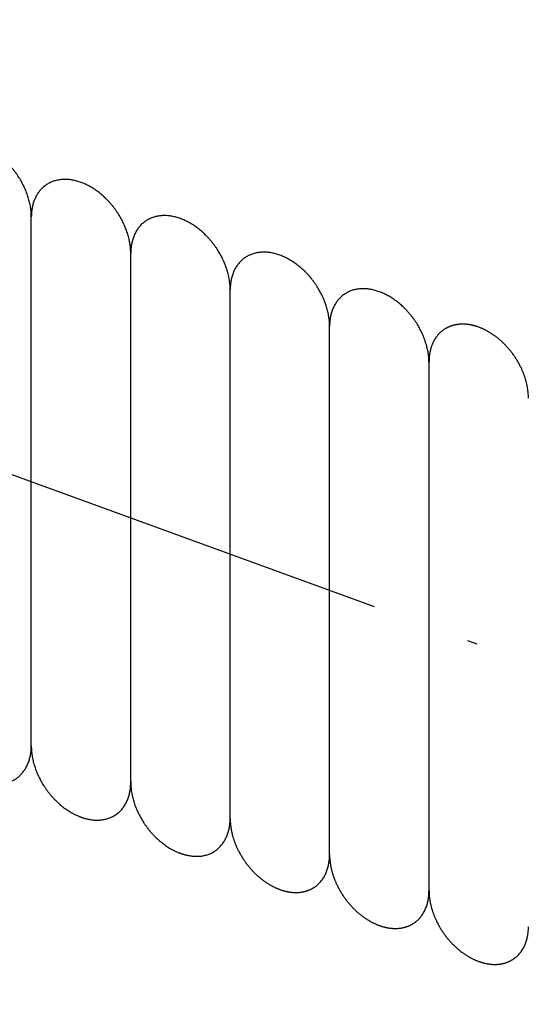
# Model space of a CAD drawing. Units: inches. Extents: x -1346 to -814, y -2340 to -1975.
# Drawn here: x -898 to -893, y -2233 to -2223 of the extents above; entities that cross this region are included whole.
import ezdxf

# ---------------------------------------------------------------- set-up
doc = ezdxf.new("R2010")
doc.units = ezdxf.units.IN
doc.linetypes.add('DOT_CENTER', pattern=[14, 12, -1, 0, -1])
doc.layers.add('1', color=7, linetype='Continuous')

# ---------------------------------------------------------------- blocks, each defined once
blk = doc.blocks.new('_____YASSY_A___O____19', base_point=(-2508.012, -785.5851))
at = {"color": 7, "linetype": 'Continuous'}
blk.add_arc((-912.5852, -2222.2295), 91, -179.055521, -0.944479, dxfattribs=at)
at = {"layer": '1', "color": 2, "linetype": 'DOT_CENTER'}
blk.add_line((-841.0319, -2248.2728), (-912.5852, -2222.2295), dxfattribs=at)
at = {"layer": '1', "color": 7, "linetype": 'Continuous'}
for p, q in [((-897.4822, -2230.381), (-897.4822, -2225.0601)), ((-896.4822, -2230.751), (-896.4822, -2225.4241)), ((-896.4822, -2230.745), (-896.4822, -2225.4241)), ((-895.4822, -2231.109), (-895.4822, -2225.7881)), ((-894.4822, -2231.4789), (-894.4822, -2226.1558)), ((-893.4822, -2231.8407), (-893.4822, -2226.522))]:
    blk.add_line(p, q, dxfattribs=at)
blk.add_arc((-912.5852, -2222.2295), 93, 179.075834, -0.924166, dxfattribs=at)
for points, knots in [([(-897.4822, -2225.0601), (-897.4822, -2225.0562), (-897.4822, -2225.0483), (-897.4827, -2225.0345), (-897.4836, -2225.0185), (-897.4851, -2225.0004), (-897.4872, -2224.9823), (-897.4901, -2224.9621), (-897.4941, -2224.9396), (-897.4993, -2224.9151), (-897.5054, -2224.8908), (-897.5124, -2224.8664), (-897.5203, -2224.8419), (-897.5292, -2224.8174), (-897.5388, -2224.7932), (-897.5492, -2224.7692), (-897.5605, -2224.7453), (-897.5727, -2224.7216), (-897.5855, -2224.6983), (-897.5991, -2224.6753), (-897.6134, -2224.6527), (-897.6285, -2224.6305), (-897.6442, -2224.6088), (-897.6606, -2224.5876), (-897.6775, -2224.5669), (-897.695, -2224.5469), (-897.7131, -2224.5274), (-897.7317, -2224.5086), (-897.7507, -2224.4905), (-897.7702, -2224.4732), (-897.7902, -2224.4565), (-897.8104, -2224.4407), (-897.831, -2224.4258), (-897.8518, -2224.4118), (-897.873, -2224.3984), (-897.8944, -2224.3861), (-897.9158, -2224.3747), (-897.9373, -2224.3643), (-897.9592, -2224.3548), (-897.981, -2224.3463), (-898.0028, -2224.3388), (-898.0244, -2224.3324), (-898.0462, -2224.3269), (-898.0678, -2224.3226), (-898.0892, -2224.3193), (-898.1103, -2224.317), (-898.1314, -2224.3158), (-898.1522, -2224.3157), (-898.1726, -2224.3167), (-898.1925, -2224.3187), (-898.2123, -2224.3218), (-898.2316, -2224.326), (-898.2503, -2224.3313), (-898.2685, -2224.3375), (-898.2862, -2224.3449), (-898.3034, -2224.3533), (-898.32, -2224.3627), (-898.3358, -2224.373), (-898.351, -2224.3844), (-898.3655, -2224.3967), (-898.3793, -2224.41), (-898.3923, -2224.4242), (-898.4044, -2224.4391), (-898.4157, -2224.455), (-898.4263, -2224.4716), (-898.436, -2224.4892), (-898.4447, -2224.5072), (-898.4525, -2224.526), (-898.4595, -2224.5456), (-898.4656, -2224.5659), (-898.4707, -2224.5864), (-898.4762, -2224.6142), (-898.4809, -2224.6496), (-898.4818, -2224.6781), (-898.4822, -2224.6924)], [0, 0, 0, 0, 0.01178, 0.02356, 0.041704, 0.059848, 0.078008, 0.096169, 0.121249, 0.14633, 0.171405, 0.196479, 0.222503, 0.248527, 0.274547, 0.300567, 0.327189, 0.35381, 0.38043, 0.40705, 0.433875, 0.460701, 0.487527, 0.514352, 0.540972, 0.567591, 0.594213, 0.620834, 0.646854, 0.672875, 0.698899, 0.724922, 0.749997, 0.775072, 0.800152, 0.825233, 0.849098, 0.872964, 0.896838, 0.920712, 0.943221, 0.965731, 0.988253, 1.010774, 1.031935, 1.053095, 1.074269, 1.095444, 1.115442, 1.135438, 1.155449, 1.175461, 1.194667, 1.21387, 1.233082, 1.252297, 1.271224, 1.290147, 1.309071, 1.327998, 1.347213, 1.366425, 1.385628, 1.404834, 1.424846, 1.444857, 1.464853, 1.484851, 1.506026, 1.5272, 1.548361, 1.569521, 1.612311, 1.655101, 1.655101, 1.655101, 1.655101]), ([(-896.4822, -2225.4279), (-896.4822, -2225.424), (-896.4822, -2225.4161), (-896.4827, -2225.4022), (-896.4836, -2225.3862), (-896.4851, -2225.3681), (-896.4872, -2225.3501), (-896.4901, -2225.3298), (-896.4941, -2225.3074), (-896.4993, -2225.2829), (-896.5054, -2225.2585), (-896.5124, -2225.2341), (-896.5203, -2225.2097), (-896.5292, -2225.1852), (-896.5388, -2225.161), (-896.5492, -2225.1369), (-896.5605, -2225.113), (-896.5727, -2225.0893), (-896.5855, -2225.066), (-896.5991, -2225.0431), (-896.6134, -2225.0205), (-896.6285, -2224.9983), (-896.6442, -2224.9765), (-896.6606, -2224.9553), (-896.6775, -2224.9347), (-896.695, -2224.9146), (-896.7131, -2224.8951), (-896.7317, -2224.8763), (-896.7507, -2224.8583), (-896.7702, -2224.841), (-896.7902, -2224.8243), (-896.8104, -2224.8085), (-896.831, -2224.7936), (-896.8518, -2224.7795), (-896.873, -2224.7662), (-896.8944, -2224.7538), (-896.9158, -2224.7425), (-896.9373, -2224.7321), (-896.9592, -2224.7225), (-896.981, -2224.714), (-897.0028, -2224.7066), (-897.0244, -2224.7002), (-897.0462, -2224.6947), (-897.0678, -2224.6903), (-897.0892, -2224.687), (-897.1103, -2224.6848), (-897.1314, -2224.6836), (-897.1522, -2224.6835), (-897.1726, -2224.6844), (-897.1925, -2224.6864), (-897.2123, -2224.6896), (-897.2316, -2224.6938), (-897.2503, -2224.699), (-897.2685, -2224.7053), (-897.2862, -2224.7126), (-897.3034, -2224.721), (-897.32, -2224.7304), (-897.3358, -2224.7408), (-897.351, -2224.7522), (-897.3655, -2224.7645), (-897.3793, -2224.7778), (-897.3923, -2224.7919), (-897.4044, -2224.8069), (-897.4157, -2224.8227), (-897.4263, -2224.8394), (-897.436, -2224.8569), (-897.4447, -2224.8749), (-897.4525, -2224.8937), (-897.4595, -2224.9133), (-897.4656, -2224.9336), (-897.4707, -2224.9542), (-897.4762, -2224.982), (-897.4809, -2225.0173), (-897.4817, -2225.0459), (-897.4822, -2225.0601)], [0, 0, 0, 0, 0.01178, 0.02356, 0.041704, 0.059848, 0.078008, 0.096169, 0.121249, 0.14633, 0.171405, 0.196479, 0.222503, 0.248527, 0.274547, 0.300567, 0.327189, 0.35381, 0.38043, 0.40705, 0.433875, 0.460701, 0.487527, 0.514352, 0.540972, 0.567591, 0.594213, 0.620834, 0.646854, 0.672875, 0.698899, 0.724922, 0.749997, 0.775072, 0.800152, 0.825233, 0.849098, 0.872964, 0.896838, 0.920712, 0.943221, 0.965731, 0.988253, 1.010774, 1.031935, 1.053095, 1.074269, 1.095444, 1.115442, 1.135438, 1.155449, 1.175461, 1.194667, 1.21387, 1.233082, 1.252297, 1.271224, 1.290147, 1.309071, 1.327998, 1.347213, 1.366425, 1.385628, 1.404834, 1.424846, 1.444857, 1.464853, 1.484851, 1.506026, 1.5272, 1.548361, 1.569521, 1.612311, 1.655101, 1.655101, 1.655101, 1.655101]), ([(-895.4822, -2225.7918), (-895.4822, -2225.7879), (-895.4822, -2225.7801), (-895.4827, -2225.7662), (-895.4836, -2225.7502), (-895.4851, -2225.7321), (-895.4872, -2225.714), (-895.4901, -2225.6938), (-895.4941, -2225.6714), (-895.4993, -2225.6468), (-895.5054, -2225.6225), (-895.5124, -2225.5981), (-895.5203, -2225.5736), (-895.5292, -2225.5491), (-895.5388, -2225.525), (-895.5492, -2225.5009), (-895.5605, -2225.477), (-895.5727, -2225.4533), (-895.5855, -2225.43), (-895.5991, -2225.407), (-895.6134, -2225.3844), (-895.6285, -2225.3622), (-895.6442, -2225.3405), (-895.6606, -2225.3193), (-895.6775, -2225.2986), (-895.695, -2225.2786), (-895.7131, -2225.2591), (-895.7317, -2225.2403), (-895.7507, -2225.2223), (-895.7702, -2225.2049), (-895.7902, -2225.1883), (-895.8104, -2225.1725), (-895.831, -2225.1575), (-895.8518, -2225.1435), (-895.873, -2225.1302), (-895.8944, -2225.1178), (-895.9158, -2225.1065), (-895.9373, -2225.0961), (-895.9592, -2225.0865), (-895.981, -2225.078), (-896.0028, -2225.0706), (-896.0244, -2225.0641), (-896.0462, -2225.0587), (-896.0678, -2225.0543), (-896.0892, -2225.051), (-896.1103, -2225.0487), (-896.1314, -2225.0475), (-896.1522, -2225.0474), (-896.1726, -2225.0484), (-896.1925, -2225.0504), (-896.2123, -2225.0535), (-896.2316, -2225.0577), (-896.2503, -2225.063), (-896.2685, -2225.0692), (-896.2862, -2225.0766), (-896.3034, -2225.085), (-896.32, -2225.0944), (-896.3358, -2225.1048), (-896.351, -2225.1161), (-896.3655, -2225.1285), (-896.3793, -2225.1417), (-896.3923, -2225.1559), (-896.4044, -2225.1708), (-896.4157, -2225.1867), (-896.4263, -2225.2034), (-896.436, -2225.2209), (-896.4447, -2225.2389), (-896.4525, -2225.2577), (-896.4595, -2225.2773), (-896.4656, -2225.2976), (-896.4707, -2225.3181), (-896.4762, -2225.346), (-896.4809, -2225.3813), (-896.4817, -2225.4098), (-896.4822, -2225.4241)], [0, 0, 0, 0, 0.01178, 0.02356, 0.041704, 0.059848, 0.078008, 0.096169, 0.121249, 0.14633, 0.171405, 0.196479, 0.222503, 0.248527, 0.274547, 0.300567, 0.327189, 0.35381, 0.38043, 0.40705, 0.433875, 0.460701, 0.487527, 0.514352, 0.540972, 0.567591, 0.594213, 0.620834, 0.646854, 0.672875, 0.698899, 0.724922, 0.749997, 0.775072, 0.800152, 0.825233, 0.849098, 0.872964, 0.896838, 0.920712, 0.943221, 0.965731, 0.988253, 1.010774, 1.031935, 1.053095, 1.074269, 1.095444, 1.115442, 1.135438, 1.155449, 1.175461, 1.194667, 1.21387, 1.233082, 1.252297, 1.271224, 1.290147, 1.309071, 1.327998, 1.347213, 1.366425, 1.385628, 1.404834, 1.424846, 1.444857, 1.464853, 1.484851, 1.506026, 1.5272, 1.548361, 1.569521, 1.612311, 1.655101, 1.655101, 1.655101, 1.655101]), ([(-894.4822, -2226.1596), (-894.4822, -2226.1557), (-894.4822, -2226.1478), (-894.4827, -2226.1339), (-894.4836, -2226.1179), (-894.4851, -2226.0998), (-894.4872, -2226.0818), (-894.4901, -2226.0615), (-894.4941, -2226.0391), (-894.4993, -2226.0146), (-894.5054, -2225.9902), (-894.5124, -2225.9658), (-894.5203, -2225.9414), (-894.5292, -2225.9169), (-894.5388, -2225.8927), (-894.5492, -2225.8687), (-894.5605, -2225.8448), (-894.5727, -2225.8211), (-894.5855, -2225.7977), (-894.5991, -2225.7748), (-894.6134, -2225.7522), (-894.6285, -2225.73), (-894.6442, -2225.7082), (-894.6606, -2225.687), (-894.6775, -2225.6664), (-894.695, -2225.6463), (-894.7131, -2225.6268), (-894.7317, -2225.608), (-894.7507, -2225.59), (-894.7702, -2225.5727), (-894.7902, -2225.556), (-894.8104, -2225.5402), (-894.831, -2225.5253), (-894.8518, -2225.5112), (-894.873, -2225.4979), (-894.8944, -2225.4856), (-894.9158, -2225.4742), (-894.9373, -2225.4638), (-894.9592, -2225.4543), (-894.981, -2225.4458), (-895.0028, -2225.4383), (-895.0244, -2225.4319), (-895.0462, -2225.4264), (-895.0678, -2225.422), (-895.0892, -2225.4187), (-895.1103, -2225.4165), (-895.1314, -2225.4153), (-895.1522, -2225.4152), (-895.1726, -2225.4161), (-895.1925, -2225.4181), (-895.2123, -2225.4213), (-895.2316, -2225.4255), (-895.2503, -2225.4307), (-895.2685, -2225.437), (-895.2862, -2225.4444), (-895.3034, -2225.4528), (-895.32, -2225.4622), (-895.3358, -2225.4725), (-895.351, -2225.4839), (-895.3655, -2225.4962), (-895.3793, -2225.5095), (-895.3923, -2225.5236), (-895.4044, -2225.5386), (-895.4157, -2225.5544), (-895.4263, -2225.5711), (-895.436, -2225.5886), (-895.4447, -2225.6066), (-895.4525, -2225.6255), (-895.4595, -2225.645), (-895.4656, -2225.6653), (-895.4707, -2225.6859), (-895.4762, -2225.7137), (-895.4809, -2225.7491), (-895.4817, -2225.7776), (-895.4822, -2225.7918)], [0, 0, 0, 0, 0.01178, 0.02356, 0.041704, 0.059848, 0.078008, 0.096169, 0.121249, 0.14633, 0.171405, 0.196479, 0.222503, 0.248527, 0.274547, 0.300567, 0.327189, 0.35381, 0.38043, 0.40705, 0.433875, 0.460701, 0.487527, 0.514352, 0.540972, 0.567591, 0.594213, 0.620834, 0.646854, 0.672875, 0.698899, 0.724922, 0.749997, 0.775072, 0.800152, 0.825233, 0.849098, 0.872964, 0.896838, 0.920712, 0.943221, 0.965731, 0.988253, 1.010774, 1.031935, 1.053095, 1.074269, 1.095444, 1.115442, 1.135438, 1.155449, 1.175461, 1.194667, 1.21387, 1.233082, 1.252297, 1.271224, 1.290147, 1.309071, 1.327998, 1.347213, 1.366425, 1.385628, 1.404834, 1.424846, 1.444857, 1.464853, 1.484851, 1.506026, 1.5272, 1.548361, 1.569521, 1.612311, 1.655101, 1.655101, 1.655101, 1.655101]), ([(-893.4822, -2226.5273), (-893.4822, -2226.5234), (-893.4822, -2226.5156), (-893.4827, -2226.5017), (-893.4836, -2226.4857), (-893.4851, -2226.4676), (-893.4872, -2226.4495), (-893.4901, -2226.4293), (-893.4941, -2226.4069), (-893.4993, -2226.3823), (-893.5054, -2226.358), (-893.5124, -2226.3336), (-893.5203, -2226.3091), (-893.5292, -2226.2846), (-893.5388, -2226.2605), (-893.5492, -2226.2364), (-893.5605, -2226.2125), (-893.5727, -2226.1888), (-893.5855, -2226.1655), (-893.5991, -2226.1425), (-893.6134, -2226.1199), (-893.6285, -2226.0977), (-893.6442, -2226.076), (-893.6606, -2226.0548), (-893.6775, -2226.0341), (-893.695, -2226.0141), (-893.7131, -2225.9946), (-893.7317, -2225.9758), (-893.7507, -2225.9577), (-893.7702, -2225.9404), (-893.7902, -2225.9238), (-893.8104, -2225.908), (-893.831, -2225.893), (-893.8518, -2225.879), (-893.873, -2225.8657), (-893.8944, -2225.8533), (-893.9158, -2225.8419), (-893.9373, -2225.8316), (-893.9592, -2225.822), (-893.981, -2225.8135), (-894.0028, -2225.8061), (-894.0244, -2225.7996), (-894.0462, -2225.7942), (-894.0678, -2225.7898), (-894.0892, -2225.7865), (-894.1103, -2225.7842), (-894.1314, -2225.783), (-894.1522, -2225.7829), (-894.1726, -2225.7839), (-894.1925, -2225.7859), (-894.2123, -2225.789), (-894.2316, -2225.7932), (-894.2503, -2225.7985), (-894.2685, -2225.8047), (-894.2862, -2225.8121), (-894.3034, -2225.8205), (-894.32, -2225.8299), (-894.3358, -2225.8403), (-894.351, -2225.8516), (-894.3655, -2225.864), (-894.3793, -2225.8772), (-894.3923, -2225.8914), (-894.4044, -2225.9063), (-894.4157, -2225.9222), (-894.4263, -2225.9389), (-894.436, -2225.9564), (-894.4447, -2225.9744), (-894.4525, -2225.9932), (-894.4595, -2226.0128), (-894.4656, -2226.0331), (-894.4707, -2226.0536), (-894.4762, -2226.0815), (-894.4809, -2226.1168), (-894.4817, -2226.1453), (-894.4822, -2226.1596)], [0, 0, 0, 0, 0.01178, 0.02356, 0.041704, 0.059848, 0.078008, 0.096169, 0.121249, 0.14633, 0.171405, 0.196479, 0.222503, 0.248527, 0.274547, 0.300567, 0.327189, 0.35381, 0.38043, 0.40705, 0.433875, 0.460701, 0.487527, 0.514352, 0.540972, 0.567591, 0.594213, 0.620834, 0.646854, 0.672875, 0.698899, 0.724922, 0.749997, 0.775072, 0.800152, 0.825233, 0.849098, 0.872964, 0.896838, 0.920712, 0.943221, 0.965731, 0.988253, 1.010774, 1.031935, 1.053095, 1.074269, 1.095444, 1.115442, 1.135438, 1.155449, 1.175461, 1.194667, 1.21387, 1.233082, 1.252297, 1.271224, 1.290147, 1.309071, 1.327998, 1.347213, 1.366425, 1.385628, 1.404834, 1.424846, 1.444857, 1.464853, 1.484851, 1.506026, 1.5272, 1.548361, 1.569521, 1.612311, 1.655101, 1.655101, 1.655101, 1.655101]), ([(-892.4822, -2226.8838), (-892.4822, -2226.8798), (-892.4822, -2226.872), (-892.4826, -2226.8601), (-892.4832, -2226.8481), (-892.4841, -2226.8361), (-892.4852, -2226.824), (-892.4865, -2226.812), (-892.488, -2226.8), (-892.4898, -2226.7878), (-892.4919, -2226.7756), (-892.4942, -2226.7633), (-892.4967, -2226.751), (-892.4994, -2226.7388), (-892.5023, -2226.7266), (-892.5055, -2226.7144), (-892.5088, -2226.7024), (-892.5125, -2226.6902), (-892.5163, -2226.6779), (-892.5204, -2226.6656), (-892.5248, -2226.6533), (-892.5293, -2226.6411), (-892.534, -2226.629), (-892.5389, -2226.6169), (-892.544, -2226.6049), (-892.5499, -2226.5916), (-892.5567, -2226.5769), (-892.5646, -2226.561), (-892.5727, -2226.5453), (-892.5812, -2226.5297), (-892.59, -2226.5143), (-892.5992, -2226.499), (-892.6086, -2226.4839), (-892.6185, -2226.4689), (-892.6286, -2226.4542), (-892.639, -2226.4396), (-892.6497, -2226.4253), (-892.6606, -2226.4112), (-892.6718, -2226.3974), (-892.6833, -2226.3839), (-892.6951, -2226.3706), (-892.7071, -2226.3575), (-892.7194, -2226.3447), (-892.7318, -2226.3322), (-892.7444, -2226.3201), (-892.7572, -2226.3084), (-892.7702, -2226.2969), (-892.7835, -2226.2857), (-892.797, -2226.2748), (-892.8095, -2226.2652), (-892.8208, -2226.2568), (-892.831, -2226.2495), (-892.8414, -2226.2424), (-892.8518, -2226.2355), (-892.8624, -2226.2287), (-892.8731, -2226.2222), (-892.8839, -2226.2158), (-892.8946, -2226.2097), (-892.9053, -2226.2039), (-892.9159, -2226.1984), (-892.9266, -2226.1932), (-892.9374, -2226.1881), (-892.9483, -2226.1832), (-892.9593, -2226.1786), (-892.9703, -2226.1741), (-892.9813, -2226.17), (-892.9921, -2226.1661), (-893.0028, -2226.1626), (-893.0136, -2226.1592), (-893.0244, -2226.1562), (-893.0353, -2226.1533), (-893.0462, -2226.1507), (-893.0572, -2226.1484), (-893.0681, -2226.1463), (-893.0788, -2226.1445), (-893.0892, -2226.143), (-893.0997, -2226.1417), (-893.1103, -2226.1408), (-893.1208, -2226.1401), (-893.1314, -2226.1396), (-893.142, -2226.1394), (-893.1524, -2226.1395), (-893.1626, -2226.1398), (-893.1726, -2226.1404), (-893.1825, -2226.1413), (-893.1925, -2226.1424), (-893.2023, -2226.1439), (-893.2122, -2226.1456), (-893.222, -2226.1476), (-893.2316, -2226.1498), (-893.2411, -2226.1523), (-893.2503, -2226.155), (-893.2594, -2226.158), (-893.2684, -2226.1613), (-893.2773, -2226.1648), (-893.2862, -2226.1686), (-893.2949, -2226.1727), (-893.3034, -2226.1771), (-893.3118, -2226.1817), (-893.3199, -2226.1865), (-893.3279, -2226.1915), (-893.3357, -2226.1968), (-893.3434, -2226.2023), (-893.3509, -2226.2081), (-893.3582, -2226.2142), (-893.3653, -2226.2205), (-893.3723, -2226.227), (-893.3792, -2226.2338), (-893.3858, -2226.2407), (-893.3921, -2226.2479), (-893.3983, -2226.2553), (-893.4042, -2226.2628), (-893.4099, -2226.2705), (-893.4155, -2226.2786), (-893.4209, -2226.2868), (-893.4261, -2226.2954), (-893.4311, -2226.3041), (-893.4358, -2226.3129), (-893.4403, -2226.3218), (-893.4446, -2226.3308), (-893.4485, -2226.34), (-893.4523, -2226.3495), (-893.456, -2226.3593), (-893.4594, -2226.3693), (-893.4626, -2226.3794), (-893.4655, -2226.3895), (-893.4682, -2226.3997), (-893.4706, -2226.41), (-893.4728, -2226.4204), (-893.4748, -2226.431), (-893.4765, -2226.442), (-893.4781, -2226.4531), (-893.4794, -2226.4643), (-893.4804, -2226.4755), (-893.4812, -2226.4867), (-893.4818, -2226.498), (-893.4821, -2226.5092), (-893.4822, -2226.5168), (-893.4822, -2226.5208), (-893.4822, -2226.521), (-893.4822, -2226.5211)], [0, 0, 0, 0, 0.01178, 0.02356, 0.035657, 0.047754, 0.05985, 0.071946, 0.084058, 0.09617, 0.108719, 0.121268, 0.133801, 0.146333, 0.158864, 0.171395, 0.18394, 0.196485, 0.209504, 0.222524, 0.235529, 0.248534, 0.261538, 0.274542, 0.287559, 0.300576, 0.318329, 0.336082, 0.35382, 0.371557, 0.389309, 0.407061, 0.42495, 0.442839, 0.460713, 0.478587, 0.496476, 0.514365, 0.532117, 0.549869, 0.567606, 0.585343, 0.603097, 0.62085, 0.638202, 0.655554, 0.672892, 0.690229, 0.707585, 0.72494, 0.737485, 0.75003, 0.762561, 0.775092, 0.787624, 0.800156, 0.812705, 0.825254, 0.837196, 0.849137, 0.861062, 0.872988, 0.884915, 0.896843, 0.90879, 0.920738, 0.932003, 0.943268, 0.954514, 0.96576, 0.97701, 0.988259, 0.999532, 1.010805, 1.021398, 1.03199, 1.04256, 1.05313, 1.063703, 1.074276, 1.084879, 1.095481, 1.105495, 1.115509, 1.125495, 1.135481, 1.14547, 1.155459, 1.165483, 1.175507, 1.185127, 1.194747, 1.204334, 1.213921, 1.223509, 1.233098, 1.242725, 1.252352, 1.261834, 1.271317, 1.280762, 1.290207, 1.299652, 1.309097, 1.31858, 1.328063, 1.337689, 1.347316, 1.356905, 1.366494, 1.376081, 1.385667, 1.395288, 1.404908, 1.414932, 1.424955, 1.434944, 1.444934, 1.45492, 1.464905, 1.474919, 1.484933, 1.495536, 1.506138, 1.516711, 1.527284, 1.537854, 1.548424, 1.559017, 1.569609, 1.580882, 1.592156, 1.603405, 1.614654, 1.6259, 1.637147, 1.648412, 1.659677, 1.660002, 1.660327, 1.660327, 1.660327, 1.660327]), ([(-898.4822, -2230.0208), (-898.4822, -2230.0209), (-898.4822, -2230.0212), (-898.4822, -2230.0254), (-898.482, -2230.0335), (-898.4817, -2230.0454), (-898.481, -2230.0573), (-898.4802, -2230.0692), (-898.4791, -2230.0811), (-898.4778, -2230.0929), (-898.4763, -2230.1048), (-898.4745, -2230.1168), (-898.4724, -2230.129), (-898.4701, -2230.1413), (-898.4676, -2230.1536), (-898.4649, -2230.1658), (-898.462, -2230.178), (-898.4588, -2230.1901), (-898.4555, -2230.2022), (-898.4519, -2230.2144), (-898.448, -2230.2267), (-898.4439, -2230.239), (-898.4396, -2230.2513), (-898.4351, -2230.2635), (-898.4304, -2230.2756), (-898.4255, -2230.2877), (-898.4204, -2230.2996), (-898.4144, -2230.313), (-898.4076, -2230.3276), (-898.3998, -2230.3436), (-898.3916, -2230.3593), (-898.3831, -2230.3749), (-898.3743, -2230.3903), (-898.3652, -2230.4056), (-898.3557, -2230.4207), (-898.3459, -2230.4357), (-898.3358, -2230.4504), (-898.3254, -2230.4649), (-898.3147, -2230.4793), (-898.3037, -2230.4934), (-898.2925, -2230.5072), (-898.281, -2230.5207), (-898.2693, -2230.534), (-898.2573, -2230.5471), (-898.245, -2230.5599), (-898.2325, -2230.5724), (-898.2199, -2230.5845), (-898.2071, -2230.5962), (-898.1941, -2230.6077), (-898.1808, -2230.6188), (-898.1673, -2230.6297), (-898.1538, -2230.6402), (-898.1401, -2230.6502), (-898.1264, -2230.6599), (-898.1125, -2230.6691), (-898.0984, -2230.6781), (-898.0841, -2230.6867), (-898.0709, -2230.6942), (-898.0589, -2230.7007), (-898.0481, -2230.7063), (-898.0373, -2230.7116), (-898.0263, -2230.7168), (-898.0153, -2230.7217), (-898.0043, -2230.7264), (-897.9934, -2230.7307), (-897.9825, -2230.7348), (-897.9716, -2230.7387), (-897.9607, -2230.7423), (-897.9499, -2230.7456), (-897.9393, -2230.7486), (-897.9286, -2230.7514), (-897.9178, -2230.7539), (-897.9069, -2230.7563), (-897.8962, -2230.7583), (-897.8856, -2230.7601), (-897.8751, -2230.7616), (-897.8646, -2230.7628), (-897.8541, -2230.7638), (-897.8435, -2230.7645), (-897.8329, -2230.765), (-897.8223, -2230.7652), (-897.8119, -2230.7651), (-897.8017, -2230.7648), (-897.7917, -2230.7642), (-897.7818, -2230.7633), (-897.7719, -2230.7621), (-897.762, -2230.7607), (-897.7521, -2230.759), (-897.7423, -2230.757), (-897.7327, -2230.7548), (-897.7232, -2230.7523), (-897.714, -2230.7496), (-897.7049, -2230.7466), (-897.6959, -2230.7433), (-897.687, -2230.7398), (-897.6782, -2230.7359), (-897.6695, -2230.7318), (-897.6609, -2230.7275), (-897.6526, -2230.7229), (-897.6444, -2230.7181), (-897.6364, -2230.7131), (-897.6277, -2230.7072), (-897.6184, -2230.7003), (-897.6085, -2230.6925), (-897.6022, -2230.6869), (-897.5991, -2230.6841)], [0, 0, 0, 0, 0.000344, 0.000687, 0.012634, 0.024582, 0.036509, 0.048437, 0.060362, 0.072288, 0.084229, 0.09617, 0.108719, 0.121268, 0.133801, 0.146333, 0.158864, 0.171395, 0.18394, 0.196485, 0.209504, 0.222524, 0.235529, 0.248534, 0.261538, 0.274542, 0.287559, 0.300576, 0.318329, 0.336082, 0.35382, 0.371557, 0.389309, 0.407061, 0.42495, 0.442839, 0.460713, 0.478587, 0.496476, 0.514365, 0.532117, 0.549868, 0.567606, 0.585343, 0.603096, 0.62085, 0.638202, 0.655554, 0.672892, 0.690229, 0.707585, 0.72494, 0.741663, 0.758385, 0.775092, 0.791799, 0.808526, 0.825254, 0.837366, 0.849478, 0.861574, 0.873669, 0.885766, 0.897863, 0.90947, 0.921076, 0.932683, 0.944289, 0.955366, 0.966442, 0.977521, 0.9886, 0.999702, 1.010804, 1.021397, 1.031989, 1.042559, 1.053129, 1.063702, 1.074275, 1.084878, 1.09548, 1.105494, 1.115508, 1.125494, 1.13548, 1.145469, 1.155458, 1.165482, 1.175505, 1.185126, 1.194746, 1.204333, 1.213919, 1.223508, 1.233097, 1.242724, 1.252351, 1.261833, 1.271316, 1.280761, 1.290206, 1.302824, 1.315442, 1.32806, 1.32806, 1.32806, 1.32806]), ([(-897.5991, -2230.6797), (-897.5899, -2230.6708), (-897.5715, -2230.6529), (-897.5521, -2230.6269), (-897.5381, -2230.6049), (-897.5284, -2230.5874), (-897.5197, -2230.5693), (-897.5118, -2230.5505), (-897.5048, -2230.5309), (-897.4987, -2230.5107), (-897.4936, -2230.4901), (-897.4898, -2230.4708), (-897.487, -2230.4529), (-897.485, -2230.4364), (-897.4835, -2230.4198), (-897.4827, -2230.4053), (-897.4823, -2230.3929), (-897.4822, -2230.386), (-897.4822, -2230.3826)], [0, 0, 0, 0, 0.0384004, 0.0768008, 0.0968128, 0.1168237, 0.1368203, 0.1568179, 0.1779923, 0.1991671, 0.2203282, 0.2414879, 0.2581307, 0.2747736, 0.2913882, 0.3080015, 0.3183261, 0.3286507, 0.3286507, 0.3286507, 0.3286507]), ([(-897.4822, -2230.381), (-897.4822, -2230.3818), (-897.4822, -2230.3832), (-897.4822, -2230.3927), (-897.4818, -2230.4094), (-897.4803, -2230.4332), (-897.4779, -2230.4569), (-897.4746, -2230.481), (-897.4703, -2230.5053), (-897.465, -2230.5298), (-897.4589, -2230.5541), (-897.4519, -2230.5786), (-897.444, -2230.603), (-897.4352, -2230.6275), (-897.4256, -2230.6517), (-897.4151, -2230.6757), (-897.4038, -2230.6996), (-897.3917, -2230.7233), (-897.3788, -2230.7466), (-897.3652, -2230.7696), (-897.3509, -2230.7922), (-897.3358, -2230.8144), (-897.3201, -2230.8362), (-897.3038, -2230.8574), (-897.2868, -2230.878), (-897.2693, -2230.898), (-897.2512, -2230.9176), (-897.2326, -2230.9363), (-897.2136, -2230.9544), (-897.1942, -2230.9717), (-897.1742, -2230.9884), (-897.1539, -2231.0042), (-897.1334, -2231.0191), (-897.1126, -2231.0332), (-897.0913, -2231.0465), (-897.0716, -2231.0579), (-897.0535, -2231.0675), (-897.0373, -2231.0757), (-897.0208, -2231.0833), (-897.0062, -2231.0896), (-896.9934, -2231.0947), (-896.9825, -2231.0988), (-896.9716, -2231.1027), (-896.959, -2231.1068), (-896.9446, -2231.1111), (-896.9286, -2231.1154), (-896.9124, -2231.1192), (-896.8946, -2231.1227), (-896.8751, -2231.1257), (-896.8541, -2231.1279), (-896.8329, -2231.1291), (-896.8121, -2231.1292), (-896.7918, -2231.1283), (-896.7718, -2231.1262), (-896.7521, -2231.1231), (-896.7328, -2231.1189), (-896.714, -2231.1137), (-896.6958, -2231.1074), (-896.6781, -2231.1), (-896.6553, -2231.0888), (-896.628, -2231.0725), (-896.6087, -2231.0562), (-896.5991, -2231.0481)], [0, 0, 0, 0, 0.002233, 0.004465, 0.028338, 0.052213, 0.076078, 0.099944, 0.125024, 0.150105, 0.17518, 0.200254, 0.226278, 0.252302, 0.278322, 0.304342, 0.330963, 0.357585, 0.384205, 0.410825, 0.43765, 0.464476, 0.491301, 0.518127, 0.544746, 0.571366, 0.597988, 0.624609, 0.650629, 0.676649, 0.702673, 0.728697, 0.753772, 0.778846, 0.803928, 0.829008, 0.847169, 0.865329, 0.883473, 0.901616, 0.913223, 0.924829, 0.936435, 0.948042, 0.964655, 0.98127, 0.997912, 1.014555, 1.035715, 1.056876, 1.078051, 1.099225, 1.119223, 1.13922, 1.15923, 1.179242, 1.198448, 1.217651, 1.236864, 1.256078, 1.29391, 1.331742, 1.331742, 1.331742, 1.331742]), ([(-896.5991, -2231.0481), (-896.5899, -2231.0392), (-896.5715, -2231.0213), (-896.5521, -2230.9954), (-896.5381, -2230.9733), (-896.5284, -2230.9558), (-896.5197, -2230.9377), (-896.5118, -2230.9189), (-896.5048, -2230.8993), (-896.4987, -2230.8791), (-896.4936, -2230.8585), (-896.4898, -2230.8392), (-896.487, -2230.8213), (-896.485, -2230.8048), (-896.4835, -2230.7882), (-896.4827, -2230.7737), (-896.4823, -2230.7613), (-896.4822, -2230.7544), (-896.4822, -2230.751)], [0, 0, 0, 0, 0.0384004, 0.0768008, 0.0968128, 0.1168237, 0.1368203, 0.1568179, 0.1779923, 0.1991671, 0.2203282, 0.2414879, 0.2581307, 0.2747736, 0.2913882, 0.3080015, 0.3183261, 0.3286507, 0.3286507, 0.3286507, 0.3286507]), ([(-896.4822, -2230.745), (-896.4822, -2230.7457), (-896.4822, -2230.7472), (-896.4822, -2230.7567), (-896.4818, -2230.7733), (-896.4803, -2230.7972), (-896.4779, -2230.8209), (-896.4746, -2230.845), (-896.4703, -2230.8693), (-896.465, -2230.8938), (-896.4589, -2230.9181), (-896.4519, -2230.9425), (-896.444, -2230.967), (-896.4352, -2230.9915), (-896.4256, -2231.0157), (-896.4151, -2231.0397), (-896.4038, -2231.0636), (-896.3917, -2231.0873), (-896.3788, -2231.1106), (-896.3652, -2231.1336), (-896.3509, -2231.1562), (-896.3358, -2231.1784), (-896.3201, -2231.2001), (-896.3038, -2231.2213), (-896.2868, -2231.242), (-896.2693, -2231.262), (-896.2512, -2231.2815), (-896.2326, -2231.3003), (-896.2136, -2231.3184), (-896.1942, -2231.3357), (-896.1742, -2231.3523), (-896.1539, -2231.3681), (-896.1334, -2231.3831), (-896.1126, -2231.3971), (-896.0913, -2231.4104), (-896.0716, -2231.4218), (-896.0535, -2231.4315), (-896.0373, -2231.4396), (-896.0208, -2231.4473), (-896.0062, -2231.4536), (-895.9934, -2231.4587), (-895.9825, -2231.4628), (-895.9716, -2231.4666), (-895.959, -2231.4708), (-895.9446, -2231.4751), (-895.9286, -2231.4794), (-895.9124, -2231.4831), (-895.8946, -2231.4866), (-895.8751, -2231.4896), (-895.8541, -2231.4919), (-895.8329, -2231.4931), (-895.8121, -2231.4932), (-895.7918, -2231.4922), (-895.7718, -2231.4902), (-895.7521, -2231.4871), (-895.7328, -2231.4829), (-895.714, -2231.4776), (-895.6958, -2231.4714), (-895.6781, -2231.464), (-895.6553, -2231.4528), (-895.628, -2231.4365), (-895.6087, -2231.4202), (-895.5991, -2231.4121)], [0, 0, 0, 0, 0.002233, 0.004465, 0.028338, 0.052213, 0.076078, 0.099944, 0.125024, 0.150105, 0.17518, 0.200254, 0.226278, 0.252302, 0.278322, 0.304342, 0.330963, 0.357585, 0.384205, 0.410825, 0.43765, 0.464476, 0.491301, 0.518127, 0.544746, 0.571366, 0.597988, 0.624609, 0.650629, 0.676649, 0.702673, 0.728697, 0.753772, 0.778846, 0.803928, 0.829008, 0.847169, 0.865329, 0.883473, 0.901616, 0.913223, 0.924829, 0.936435, 0.948042, 0.964655, 0.98127, 0.997912, 1.014555, 1.035715, 1.056876, 1.078051, 1.099225, 1.119223, 1.13922, 1.15923, 1.179242, 1.198448, 1.217651, 1.236864, 1.256078, 1.29391, 1.331742, 1.331742, 1.331742, 1.331742]), ([(-895.5991, -2231.4098), (-895.5899, -2231.4009), (-895.5715, -2231.3831), (-895.5521, -2231.3571), (-895.5381, -2231.335), (-895.5284, -2231.3175), (-895.5197, -2231.2995), (-895.5118, -2231.2807), (-895.5048, -2231.2611), (-895.4987, -2231.2408), (-895.4936, -2231.2203), (-895.4898, -2231.201), (-895.487, -2231.183), (-895.485, -2231.1665), (-895.4835, -2231.15), (-895.4827, -2231.1355), (-895.4823, -2231.1231), (-895.4822, -2231.1162), (-895.4822, -2231.1127)], [0, 0, 0, 0, 0.0384004, 0.0768008, 0.0968128, 0.1168237, 0.1368203, 0.1568179, 0.1779923, 0.1991671, 0.2203282, 0.2414879, 0.2581307, 0.2747736, 0.2913882, 0.3080015, 0.3183261, 0.3286507, 0.3286507, 0.3286507, 0.3286507]), ([(-895.4822, -2231.1127), (-895.4822, -2231.1128), (-895.4822, -2231.1131), (-895.4822, -2231.1173), (-895.482, -2231.1254), (-895.4817, -2231.1373), (-895.481, -2231.1492), (-895.4802, -2231.1611), (-895.4791, -2231.173), (-895.4778, -2231.1849), (-895.4763, -2231.1967), (-895.4745, -2231.2087), (-895.4724, -2231.2209), (-895.4701, -2231.2332), (-895.4676, -2231.2455), (-895.4649, -2231.2577), (-895.462, -2231.2699), (-895.4588, -2231.2821), (-895.4555, -2231.2941), (-895.4519, -2231.3063), (-895.448, -2231.3186), (-895.4439, -2231.3309), (-895.4396, -2231.3432), (-895.4351, -2231.3554), (-895.4304, -2231.3675), (-895.4255, -2231.3796), (-895.4204, -2231.3916), (-895.4144, -2231.4049), (-895.4076, -2231.4196), (-895.3998, -2231.4355), (-895.3916, -2231.4512), (-895.3831, -2231.4668), (-895.3743, -2231.4822), (-895.3652, -2231.4975), (-895.3557, -2231.5126), (-895.3459, -2231.5276), (-895.3358, -2231.5423), (-895.3254, -2231.5569), (-895.3147, -2231.5712), (-895.3037, -2231.5853), (-895.2925, -2231.5991), (-895.281, -2231.6126), (-895.2693, -2231.6259), (-895.2573, -2231.639), (-895.245, -2231.6518), (-895.2325, -2231.6643), (-895.2199, -2231.6764), (-895.2071, -2231.6881), (-895.1941, -2231.6996), (-895.1808, -2231.7108), (-895.1673, -2231.7216), (-895.1538, -2231.7321), (-895.1401, -2231.7422), (-895.1264, -2231.7518), (-895.1125, -2231.761), (-895.0984, -2231.77), (-895.0841, -2231.7786), (-895.0709, -2231.7861), (-895.0589, -2231.7926), (-895.0481, -2231.7982), (-895.0373, -2231.8036), (-895.0263, -2231.8087), (-895.0153, -2231.8136), (-895.0043, -2231.8183), (-894.9934, -2231.8226), (-894.9825, -2231.8267), (-894.9716, -2231.8306), (-894.9607, -2231.8342), (-894.9499, -2231.8375), (-894.9393, -2231.8405), (-894.9286, -2231.8433), (-894.9178, -2231.8458), (-894.9069, -2231.8482), (-894.8962, -2231.8502), (-894.8856, -2231.852), (-894.8751, -2231.8535), (-894.8646, -2231.8547), (-894.8541, -2231.8557), (-894.8435, -2231.8564), (-894.8329, -2231.8569), (-894.8223, -2231.8571), (-894.8119, -2231.857), (-894.8017, -2231.8567), (-894.7917, -2231.8561), (-894.7818, -2231.8552), (-894.7719, -2231.854), (-894.762, -2231.8526), (-894.7521, -2231.8509), (-894.7423, -2231.8489), (-894.7327, -2231.8467), (-894.7232, -2231.8442), (-894.714, -2231.8415), (-894.7049, -2231.8385), (-894.6959, -2231.8352), (-894.687, -2231.8317), (-894.6782, -2231.8278), (-894.6695, -2231.8238), (-894.6609, -2231.8194), (-894.6526, -2231.8148), (-894.6444, -2231.81), (-894.6364, -2231.805), (-894.6277, -2231.7991), (-894.6184, -2231.7923), (-894.6085, -2231.7844), (-894.6022, -2231.7788), (-894.5991, -2231.776)], [0, 0, 0, 0, 0.000344, 0.000687, 0.012634, 0.024582, 0.036509, 0.048437, 0.060362, 0.072288, 0.084229, 0.09617, 0.108719, 0.121268, 0.133801, 0.146333, 0.158864, 0.171395, 0.18394, 0.196485, 0.209504, 0.222524, 0.235529, 0.248534, 0.261538, 0.274542, 0.287559, 0.300576, 0.318329, 0.336082, 0.35382, 0.371557, 0.389309, 0.407061, 0.42495, 0.442839, 0.460713, 0.478587, 0.496476, 0.514365, 0.532117, 0.549868, 0.567606, 0.585343, 0.603096, 0.62085, 0.638202, 0.655554, 0.672892, 0.690229, 0.707585, 0.72494, 0.741663, 0.758385, 0.775092, 0.791799, 0.808526, 0.825254, 0.837366, 0.849478, 0.861574, 0.873669, 0.885766, 0.897863, 0.90947, 0.921076, 0.932683, 0.944289, 0.955366, 0.966442, 0.977521, 0.9886, 0.999702, 1.010804, 1.021397, 1.031989, 1.042559, 1.053129, 1.063702, 1.074275, 1.084878, 1.09548, 1.105494, 1.115508, 1.125494, 1.13548, 1.145469, 1.155458, 1.165482, 1.175505, 1.185126, 1.194746, 1.204333, 1.213919, 1.223508, 1.233097, 1.242724, 1.252351, 1.261833, 1.271316, 1.280761, 1.290206, 1.302824, 1.315442, 1.32806, 1.32806, 1.32806, 1.32806]), ([(-894.5991, -2231.776), (-894.5899, -2231.7671), (-894.5715, -2231.7492), (-894.5521, -2231.7233), (-894.5381, -2231.7012), (-894.5284, -2231.6837), (-894.5197, -2231.6657), (-894.5118, -2231.6469), (-894.5048, -2231.6273), (-894.4987, -2231.607), (-894.4936, -2231.5865), (-894.4898, -2231.5672), (-894.487, -2231.5492), (-894.485, -2231.5327), (-894.4835, -2231.5162), (-894.4827, -2231.5017), (-894.4823, -2231.4892), (-894.4822, -2231.4824), (-894.4822, -2231.4789)], [0, 0, 0, 0, 0.0384004, 0.0768008, 0.0968128, 0.1168237, 0.1368203, 0.1568179, 0.1779923, 0.1991671, 0.2203282, 0.2414879, 0.2581307, 0.2747736, 0.2913882, 0.3080015, 0.3183261, 0.3286507, 0.3286507, 0.3286507, 0.3286507]), ([(-894.4822, -2231.4745), (-894.4822, -2231.4746), (-894.4822, -2231.4748), (-894.4822, -2231.479), (-894.482, -2231.4871), (-894.4817, -2231.4991), (-894.481, -2231.511), (-894.4802, -2231.5229), (-894.4791, -2231.5348), (-894.4778, -2231.5466), (-894.4763, -2231.5584), (-894.4745, -2231.5705), (-894.4724, -2231.5826), (-894.4701, -2231.595), (-894.4676, -2231.6073), (-894.4649, -2231.6195), (-894.462, -2231.6317), (-894.4588, -2231.6438), (-894.4555, -2231.6559), (-894.4519, -2231.6681), (-894.448, -2231.6803), (-894.4439, -2231.6927), (-894.4396, -2231.705), (-894.4351, -2231.7172), (-894.4304, -2231.7293), (-894.4255, -2231.7413), (-894.4204, -2231.7533), (-894.4144, -2231.7666), (-894.4076, -2231.7813), (-894.3998, -2231.7972), (-894.3916, -2231.813), (-894.3831, -2231.8286), (-894.3743, -2231.844), (-894.3652, -2231.8592), (-894.3557, -2231.8744), (-894.3459, -2231.8893), (-894.3358, -2231.9041), (-894.3254, -2231.9186), (-894.3147, -2231.9329), (-894.3037, -2231.947), (-894.2925, -2231.9608), (-894.281, -2231.9744), (-894.2693, -2231.9877), (-894.2573, -2232.0007), (-894.245, -2232.0136), (-894.2325, -2232.026), (-894.2199, -2232.0381), (-894.2071, -2232.0499), (-894.1941, -2232.0613), (-894.1808, -2232.0725), (-894.1673, -2232.0834), (-894.1538, -2232.0939), (-894.1401, -2232.1039), (-894.1264, -2232.1135), (-894.1125, -2232.1228), (-894.0984, -2232.1317), (-894.0841, -2232.1404), (-894.0709, -2232.1479), (-894.0589, -2232.1544), (-894.0481, -2232.16), (-894.0373, -2232.1653), (-894.0263, -2232.1704), (-894.0153, -2232.1754), (-894.0043, -2232.18), (-893.9934, -2232.1844), (-893.9825, -2232.1885), (-893.9716, -2232.1924), (-893.9607, -2232.1959), (-893.9499, -2232.1992), (-893.9393, -2232.2023), (-893.9286, -2232.205), (-893.9178, -2232.2076), (-893.9069, -2232.2099), (-893.8962, -2232.212), (-893.8856, -2232.2138), (-893.8751, -2232.2153), (-893.8646, -2232.2165), (-893.8541, -2232.2175), (-893.8435, -2232.2182), (-893.8329, -2232.2186), (-893.8223, -2232.2188), (-893.8119, -2232.2188), (-893.8017, -2232.2184), (-893.7917, -2232.2178), (-893.7818, -2232.217), (-893.7719, -2232.2158), (-893.762, -2232.2144), (-893.7521, -2232.2126), (-893.7423, -2232.2107), (-893.7327, -2232.2084), (-893.7232, -2232.206), (-893.714, -2232.2032), (-893.7049, -2232.2002), (-893.6959, -2232.197), (-893.687, -2232.1934), (-893.6782, -2232.1896), (-893.6695, -2232.1855), (-893.6609, -2232.1812), (-893.6526, -2232.1766), (-893.6444, -2232.1718), (-893.6364, -2232.1667), (-893.6277, -2232.1608), (-893.6184, -2232.154), (-893.6085, -2232.1462), (-893.6022, -2232.1406), (-893.5991, -2232.1378)], [0, 0, 0, 0, 0.000344, 0.000687, 0.012634, 0.024582, 0.036509, 0.048437, 0.060362, 0.072288, 0.084229, 0.09617, 0.108719, 0.121268, 0.133801, 0.146333, 0.158864, 0.171395, 0.18394, 0.196485, 0.209504, 0.222524, 0.235529, 0.248534, 0.261538, 0.274542, 0.287559, 0.300576, 0.318329, 0.336082, 0.35382, 0.371557, 0.389309, 0.407061, 0.42495, 0.442839, 0.460713, 0.478587, 0.496476, 0.514365, 0.532117, 0.549868, 0.567606, 0.585343, 0.603096, 0.62085, 0.638202, 0.655554, 0.672892, 0.690229, 0.707585, 0.72494, 0.741663, 0.758385, 0.775092, 0.791799, 0.808526, 0.825254, 0.837366, 0.849478, 0.861574, 0.873669, 0.885766, 0.897863, 0.90947, 0.921076, 0.932683, 0.944289, 0.955366, 0.966442, 0.977521, 0.9886, 0.999702, 1.010804, 1.021397, 1.031989, 1.042559, 1.053129, 1.063702, 1.074275, 1.084878, 1.09548, 1.105494, 1.115508, 1.125494, 1.13548, 1.145469, 1.155458, 1.165482, 1.175505, 1.185126, 1.194746, 1.204333, 1.213919, 1.223508, 1.233097, 1.242724, 1.252351, 1.261833, 1.271316, 1.280761, 1.290206, 1.302824, 1.315442, 1.32806, 1.32806, 1.32806, 1.32806]), ([(-893.5991, -2232.1378), (-893.5899, -2232.1289), (-893.5715, -2232.111), (-893.5521, -2232.085), (-893.5381, -2232.063), (-893.5284, -2232.0455), (-893.5197, -2232.0274), (-893.5118, -2232.0086), (-893.5048, -2231.989), (-893.4987, -2231.9688), (-893.4936, -2231.9482), (-893.4898, -2231.9289), (-893.487, -2231.911), (-893.485, -2231.8945), (-893.4835, -2231.8779), (-893.4827, -2231.8634), (-893.4823, -2231.851), (-893.4822, -2231.8441), (-893.4822, -2231.8407)], [0, 0, 0, 0, 0.0384004, 0.0768008, 0.0968128, 0.1168237, 0.1368203, 0.1568179, 0.1779923, 0.1991671, 0.2203282, 0.2414879, 0.2581307, 0.2747736, 0.2913882, 0.3080015, 0.3183261, 0.3286507, 0.3286507, 0.3286507, 0.3286507]), ([(-893.4822, -2231.8362), (-893.4822, -2231.8364), (-893.4822, -2231.8366), (-893.4822, -2231.8408), (-893.482, -2231.8489), (-893.4817, -2231.8608), (-893.481, -2231.8727), (-893.4802, -2231.8846), (-893.4791, -2231.8965), (-893.4778, -2231.9084), (-893.4763, -2231.9202), (-893.4745, -2231.9322), (-893.4724, -2231.9444), (-893.4701, -2231.9567), (-893.4676, -2231.969), (-893.4649, -2231.9812), (-893.462, -2231.9934), (-893.4588, -2232.0056), (-893.4555, -2232.0176), (-893.4519, -2232.0298), (-893.448, -2232.0421), (-893.4439, -2232.0544), (-893.4396, -2232.0667), (-893.4351, -2232.0789), (-893.4304, -2232.091), (-893.4255, -2232.1031), (-893.4204, -2232.1151), (-893.4144, -2232.1284), (-893.4076, -2232.1431), (-893.3998, -2232.159), (-893.3916, -2232.1747), (-893.3831, -2232.1903), (-893.3743, -2232.2057), (-893.3652, -2232.221), (-893.3557, -2232.2361), (-893.3459, -2232.2511), (-893.3358, -2232.2658), (-893.3254, -2232.2804), (-893.3147, -2232.2947), (-893.3037, -2232.3088), (-893.2925, -2232.3226), (-893.281, -2232.3361), (-893.2693, -2232.3494), (-893.2573, -2232.3625), (-893.245, -2232.3753), (-893.2325, -2232.3878), (-893.2199, -2232.3999), (-893.2071, -2232.4116), (-893.1941, -2232.4231), (-893.1808, -2232.4343), (-893.1673, -2232.4452), (-893.1538, -2232.4556), (-893.1401, -2232.4657), (-893.1264, -2232.4753), (-893.1125, -2232.4845), (-893.0984, -2232.4935), (-893.0841, -2232.5021), (-893.0709, -2232.5096), (-893.0589, -2232.5161), (-893.0481, -2232.5217), (-893.0373, -2232.5271), (-893.0263, -2232.5322), (-893.0153, -2232.5371), (-893.0043, -2232.5418), (-892.9934, -2232.5461), (-892.9825, -2232.5502), (-892.9716, -2232.5541), (-892.9607, -2232.5577), (-892.9499, -2232.561), (-892.9393, -2232.564), (-892.9286, -2232.5668), (-892.9178, -2232.5693), (-892.9069, -2232.5717), (-892.8962, -2232.5737), (-892.8856, -2232.5755), (-892.8751, -2232.577), (-892.8646, -2232.5783), (-892.8541, -2232.5792), (-892.8435, -2232.5799), (-892.8329, -2232.5804), (-892.8223, -2232.5806), (-892.8119, -2232.5805), (-892.8017, -2232.5802), (-892.7917, -2232.5796), (-892.7818, -2232.5787), (-892.7719, -2232.5776), (-892.762, -2232.5761), (-892.7521, -2232.5744), (-892.7423, -2232.5724), (-892.7327, -2232.5702), (-892.7232, -2232.5677), (-892.714, -2232.565), (-892.7049, -2232.562), (-892.6959, -2232.5587), (-892.687, -2232.5552), (-892.6782, -2232.5514), (-892.6695, -2232.5473), (-892.6609, -2232.5429), (-892.6526, -2232.5383), (-892.6444, -2232.5335), (-892.6364, -2232.5285), (-892.6277, -2232.5226), (-892.6184, -2232.5158), (-892.6085, -2232.5079), (-892.6022, -2232.5023), (-892.5991, -2232.4995)], [0, 0, 0, 0, 0.000344, 0.000687, 0.012634, 0.024582, 0.036509, 0.048437, 0.060362, 0.072288, 0.084229, 0.09617, 0.108719, 0.121268, 0.133801, 0.146333, 0.158864, 0.171395, 0.18394, 0.196485, 0.209504, 0.222524, 0.235529, 0.248534, 0.261538, 0.274542, 0.287559, 0.300576, 0.318329, 0.336082, 0.35382, 0.371557, 0.389309, 0.407061, 0.42495, 0.442839, 0.460713, 0.478587, 0.496476, 0.514365, 0.532117, 0.549868, 0.567606, 0.585343, 0.603096, 0.62085, 0.638202, 0.655554, 0.672892, 0.690229, 0.707585, 0.72494, 0.741663, 0.758385, 0.775092, 0.791799, 0.808526, 0.825254, 0.837366, 0.849478, 0.861574, 0.873669, 0.885766, 0.897863, 0.90947, 0.921076, 0.932683, 0.944289, 0.955366, 0.966442, 0.977521, 0.9886, 0.999702, 1.010804, 1.021397, 1.031989, 1.042559, 1.053129, 1.063702, 1.074275, 1.084878, 1.09548, 1.105494, 1.115508, 1.125494, 1.13548, 1.145469, 1.155458, 1.165482, 1.175505, 1.185126, 1.194746, 1.204333, 1.213919, 1.223508, 1.233097, 1.242724, 1.252351, 1.261833, 1.271316, 1.280761, 1.290206, 1.302824, 1.315442, 1.32806, 1.32806, 1.32806, 1.32806]), ([(-892.5991, -2232.4995), (-892.5899, -2232.4906), (-892.5715, -2232.4727), (-892.5521, -2232.4468), (-892.5381, -2232.4247), (-892.5284, -2232.4072), (-892.5197, -2232.3892), (-892.5118, -2232.3704), (-892.5048, -2232.3508), (-892.4987, -2232.3305), (-892.4936, -2232.31), (-892.4898, -2232.2907), (-892.487, -2232.2727), (-892.485, -2232.2562), (-892.4835, -2232.2397), (-892.4827, -2232.2252), (-892.4823, -2232.2128), (-892.4822, -2232.2059), (-892.4822, -2232.2024)], [0, 0, 0, 0, 0.0384004, 0.0768008, 0.0968128, 0.1168237, 0.1368203, 0.1568179, 0.1779923, 0.1991671, 0.2203282, 0.2414879, 0.2581307, 0.2747736, 0.2913882, 0.3080015, 0.3183261, 0.3286507, 0.3286507, 0.3286507, 0.3286507])]:
    blk.add_open_spline(points, degree=3, knots=knots, dxfattribs=at)
blk = doc.blocks.new('atari-020220__2002_02_21_16_03_56__20', base_point=(16164.4481, 8382.2943))
at = {"layer": '1'}
blk.add_blockref('_____YASSY_A___O____19', (-2508.012, -785.5851), dxfattribs=at)
blk = doc.blocks.new('_d__PB__21', base_point=(620.6542, -455.1481))
blk.add_blockref('atari-020220__2002_02_21_16_03_56__20', (16164.4481, 8382.2943))
blk = doc.blocks.new('atari-1__2002_02_21_20_52_36__22', base_point=(19188.8142, 8132.9814))
at = {"layer": '1'}
blk.add_blockref('_d__PB__21', (620.6542, -455.1481), dxfattribs=at)
blk = doc.blocks.new('kentou__2005_03_01_11_46_18__23', base_point=(-4375.482, 512.1558))
blk.add_blockref('atari-1__2002_02_21_20_52_36__22', (19188.8142, 8132.9814))
blk = doc.blocks.new('wv-cf45_appearance__2005_08_02_13_00_54__24', base_point=(-242.1979, 955.2847))
blk.add_blockref('kentou__2005_03_01_11_46_18__23', (-4375.482, 512.1558))
blk = doc.blocks.new('wv-q135_20050823__2005_08_23_21_52_06__25', base_point=(1718.4932, -1760.4))
blk.add_blockref('wv-cf45_appearance__2005_08_02_13_00_54__24', (-242.1979, 955.2847))
blk = doc.blocks.new('housou_hansita__2005_07_22_11_24_42__26', base_point=(3072.1107, -4470.2427))
blk.add_blockref('wv-q135_20050823__2005_08_23_21_52_06__25', (1718.4932, -1760.4))
blk = doc.blocks.new('q136_v11an783a2__2006_05_25_10_33_35__27', base_point=(1695.0586, -3243.6451))
blk.add_blockref('housou_hansita__2005_07_22_11_24_42__26', (3072.1107, -4470.2427))
blk = doc.blocks.new('_________x____28', base_point=(613.0657, -2266.0485))
blk.add_blockref('q136_v11an783a2__2006_05_25_10_33_35__27', (1695.0586, -3243.6451))
blk = doc.blocks.new('appearanse__2009_04_06_10_57_38', base_point=(-120.4977, -252.5325))
at = {"layer": '1'}
blk.add_blockref('_________x____28', (613.0657, -2266.0485), dxfattribs=at)

msp = doc.modelspace()

# ---------------------------------------------------------------- block references
msp.add_blockref('appearanse__2009_04_06_10_57_38', (-120.4977, -252.5325))

doc.saveas('drawing.dxf')
